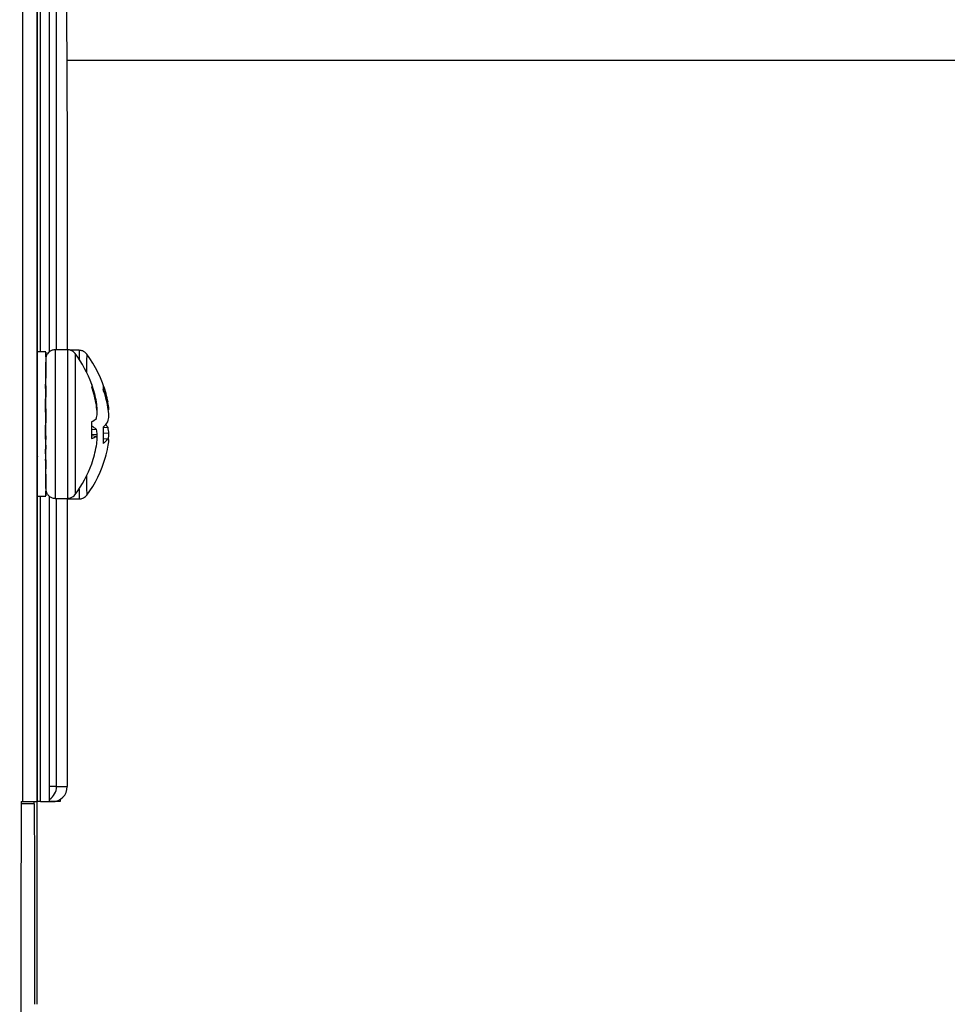
# Model space of a CAD drawing. Units: inches. Extents: x -268 to -38, y 26 to 203.
# Drawn here: x -200 to -197, y 77 to 80 of the extents above; entities that cross this region are included whole.
import ezdxf

# ---------------------------------------------------------------- set-up
doc = ezdxf.new("R2010")
doc.units = ezdxf.units.IN
doc.header["$LTSCALE"] = 12
doc.header["$MEASUREMENT"] = 0
doc.header["$PDSIZE"] = -1
doc.styles.add('SIM1', font='ROMANS')
doc.dimstyles.get("Standard").update_dxf_attribs({"dimtxt": 0.18, "dimasz": 0.18, "dimexe": 0.18, "dimexo": 0.0625, "dimgap": 0.09, "dimtad": 0, "dimtih": 1, "dimtoh": 1, "dimdec": 4, "dimzin": 0, "dimdsep": 46, "dimtxsty": 'Standard', "dimcen": 0.09, "dimadec": 0, "dimazin": 0, "dimtfac": 1, "dimtdec": 4, "dimtofl": 0, "dimtmove": 0, "dimatfit": 3, "dimfxl": 1, "dimtolj": 1, "dimtzin": 0, "dimarcsym": 0})

# ---------------------------------------------------------------- blocks, each defined once
blk = doc.blocks.new('*D9')
at = {"color": 0, "lineweight": -2, "transparency": 16777216}
for p, q in [((-263.569, 151.429), (-263.569, 162.9894)), ((-182.9965, 78.0847), (-182.9965, 162.9894))]:
    blk.add_line(p, q, dxfattribs=at)
at = {"color": 0, "linetype": 'Continuous', "lineweight": -2, "transparency": 16777216}
for p, q in [((-261.069, 161.9894), (-233.5026, 161.9894)), ((-185.4965, 161.9894), (-214.9217, 161.9894))]:
    blk.add_line(p, q, dxfattribs=at)
at = {"color": 0, "linetype": 'Continuous', "transparency": 16777216}
for points in [[(-261.069, 162.406), (-261.069, 161.5727), (-263.569, 161.9894)], [(-185.4965, 162.406), (-185.4965, 161.5727), (-182.9965, 161.9894)]]:
    blk.add_solid(points, dxfattribs=at)
at = {"layer": 'Defpoints', "color": 0, "linetype": 'Continuous', "transparency": 16777216}
for p in [(-263.569, 161.9894), (-263.569, 151.3665), (-182.9965, 78.0222)]:
    blk.add_point(p, dxfattribs=at)
at = {"linetype": 'Continuous', "transparency": 16777216, "insert": (-224.2122, 161.9894), "char_height": 2.2, "attachment_point": 5, "style": 'SIM1'}
blk.add_mtext('\\A1;80.6 [205]', dxfattribs=at)
blk = doc.blocks.new('A$C72C548BC')
at = {"color": 7, "linetype": 'Continuous', "lineweight": 25}
for p, q in [((222.466, 62.631), (222.466, 34.7122)), ((222.5136, 62.631), (222.5136, 34.7122)), ((222.516, 36.1969), (222.516, 60.5855)), ((222.5254, 36.1969), (222.5254, 60.5855)), ((222.5551, 36.1971), (222.5551, 60.5855)), ((222.5785, 36.2039), (222.5785, 60.5785)), ((222.6111, 37.1593), (226.75, 37.1593)), ((222.614, 36.8186), (222.6139, 36.8186)), ((222.614, 36.8186), (222.614, 36.2039)), ((222.6148, 36.2039), (222.5743, 36.2039)), ((222.5429, 36.1969), (222.515, 36.1969)), ((222.653, 36.2019), (222.6243, 36.2019)), ((222.5146, 36.1144), (222.5145, 36.1144)), ((222.5428, 36.1235), (222.5429, 36.1308)), ((222.5429, 36.1264), (222.543, 36.1095)), ((222.5143, 36.0751), (222.5146, 36.0759)), ((222.5426, 36.0763), (222.5427, 36.106)), ((222.5431, 36.0844), (222.5431, 36.0478)), ((222.5426, 35.9977), (222.5426, 36.0416)), ((222.7083, 36.0307), (222.7102, 36.0308)), ((222.745, 36.0303), (222.7484, 36.0304)), ((222.5142, 35.9972), (222.5145, 35.9975)), ((222.5432, 36.0086), (222.5432, 35.9621)), ((222.712, 36.0054), (222.7131, 36.0054)), ((222.7492, 36.0069), (222.7513, 36.0071)), ((222.5426, 35.9547), (222.5426, 35.9553)), ((222.5426, 35.9085), (222.5426, 35.955)), ((222.6944, 35.9661), (222.6944, 35.9109)), ((222.7326, 35.9487), (222.7326, 35.8949)), ((222.7326, 35.9483), (222.7485, 35.947)), ((222.5432, 35.9195), (222.5432, 35.9075)), ((222.6944, 35.9417), (222.7103, 35.9404)), ((222.6944, 35.9256), (222.7131, 35.9246)), ((222.6944, 35.9203), (222.7101, 35.9189)), ((222.7326, 35.9292), (222.7513, 35.9283)), ((222.7326, 35.9112), (222.7483, 35.9098)), ((222.5142, 35.909), (222.5145, 35.9087)), ((222.5432, 35.8889), (222.5431, 35.8755)), ((222.5426, 35.8601), (222.5426, 35.8762)), ((222.5426, 35.8601), (222.5426, 35.8694)), ((222.5143, 35.834), (222.5146, 35.8333)), ((222.5427, 35.8328), (222.5426, 35.8422)), ((222.5431, 35.8408), (222.543, 35.8112)), ((222.5428, 35.7908), (222.5427, 35.8032)), ((222.543, 35.7937), (222.5429, 35.7863)), ((222.515, 35.7203), (222.5429, 35.7203)), ((222.516, 34.7122), (222.516, 35.7203)), ((222.5254, 34.7122), (222.5254, 35.7203)), ((222.5429, 35.7232), (222.543, 35.7372)), ((222.5551, 34.7618), (222.5551, 35.7202)), ((222.5743, 35.7133), (222.6148, 35.7133)), ((222.5785, 34.7618), (222.5785, 35.7133)), ((222.614, 35.7133), (222.614, 34.7618)), ((222.614, 35.7113), (222.653, 35.7113)), ((222.5551, 34.7122), (222.5551, 34.7618)), ((222.5785, 34.7618), (222.5551, 34.7618)), ((222.5785, 34.7618), (222.614, 34.7618)), ((222.4619, 34.7122), (222.466, 34.7122)), ((222.466, 34.7122), (222.5136, 34.7122)), ((222.5136, 34.7122), (222.516, 34.7122)), ((222.5147, 34.0433), (222.5147, 34.7122)), ((222.5254, 34.7122), (222.516, 34.7122)), ((222.5254, 34.7122), (222.5551, 34.7122)), ((222.5551, 34.7122), (222.5643, 34.7122)), ((222.557, 34.7122), (222.5551, 34.7122)), ((222.5908, 34.7122), (222.557, 34.7122)), ((222.5908, 34.7198), (222.5908, 34.7122)), ((222.5034, 34.7052), (222.4618, 34.7052)), ((222.5034, 34.7052), (222.506, 34.7052))]:
    blk.add_line(p, q, dxfattribs=at)
at = {"color": 7, "linetype": 'Continuous', "lineweight": 25, "flags": 128}
for points in [[(222.543, 36.18), (222.543, 36.1844), (222.5429, 36.196), (222.5428, 36.1939), (222.5427, 36.1781), (222.5426, 36.1496), (222.5425, 36.1099), (222.5425, 36.0615), (222.5425, 36.007), (222.5424, 35.9498), (222.5425, 35.8931), (222.5425, 35.8401), (222.5426, 35.7941), (222.5426, 35.7576), (222.5427, 35.7328), (222.5428, 35.7211), (222.5429, 35.7232), (222.5429, 35.7232)], [(222.6946, 36.0894), (222.6946, 36.0896), (222.6946, 36.0894), (222.6946, 36.0889), (222.6946, 36.088), (222.6946, 36.0867), (222.6945, 36.085), (222.6945, 36.083), (222.6945, 36.0806)], [(222.6946, 35.8276), (222.6946, 35.8277), (222.6946, 35.8279)]]:
    blk.add_lwpolyline(points, dxfattribs=at)
at = {"color": 7, "linetype": 'Continuous', "lineweight": 25}
for centre, radius, start, end in [((1040.3302, 40.4954), 817.7246, 179.7423751, 180.2576249), ((259.07, 36.0063), 36.4963, 179.68983, 180.13539), ((259.086, 36.006), 36.4717, 179.68921, 180.13507), ((269.7792, 35.9586), 47.2649, 179.71112, 180.28888), ((266.6942, 35.9889), 44.0547, 179.73678, 180.08695), ((222.3289, 35.9586), 0.3884, 19.7102, 36.8031), ((224.4735, 36.1745), 1.8207, 179.1372, 180.044), ((226.9357, 36.1394), 4.2579, 179.3281, 180.1358), ((222.3671, 35.9566), 0.3884, 15.4153, 36.8031), ((277.3218, 35.9822), 54.7793, 179.80996, 180.05988), ((254.11, 35.9586), 31.5959, 179.71748, 180.28252), ((222.3317, 35.9533), 0.3845, 10.2247, 19.3324), ((222.3391, 35.9635), 0.3772, 10.2729, 19.4959), ((224.0297, 36.0716), 1.297, 179.3026, 179.9727), ((222.397, 35.9648), 0.3575, 10.5717, 20.048), ((222.3837, 35.9469), 0.3708, 10.4954, 19.7414), ((222.3471, 35.9713), 0.3664, 3.3317, 7.8852), ((222.4343, 35.9865), 0.2795, 3.8941, 9.1198), ((222.3686, 35.963), 0.3832, 3.2705, 7.7212), ((222.5141, 35.9895), 0.2378, 4.2509, 9.907), ((222.6619, 36.0305), 0.0721, 296.7794, 311.8904), ((222.5983, 36.0054), 0.1153, 345.6042, 353.6058), ((222.6871, 36.0116), 0.0267, 340.2209, 346.72), ((222.5948, 35.9996), 0.1571, 347.7291, 354.6308), ((222.7412, 36.0119), 0.0111, 318.1624, 334.6206), ((222.6629, 35.8885), 0.0703, 47.6204, 62.9938), ((222.6816, 36.01), 0.0797, 309.6884, 326.6216), ((222.6922, 35.9116), 0.0665, 32.1519, 42.8079), ((222.5944, 35.9142), 0.1575, 5.1362, 12.013), ((249.0843, 35.8722), 26.5105, 179.89652, 180.34338), ((249.4574, 35.8732), 26.8431, 179.89994, 180.34126), ((246.7641, 35.8749), 24.1246, 179.88805, 180.3539), ((222.6763, 35.9655), 0.0575, 288.2867, 305.8861), ((222.6847, 35.9045), 0.0292, 14.3853, 29.6666), ((222.4344, 35.9301), 0.2792, 351.0038, 356.2332), ((222.5985, 35.9124), 0.1153, 6.0768, 14.0734), ((222.3381, 35.9469), 0.3756, 354.9618, 356.5959), ((222.3725, 35.9501), 0.3795, 353.6929, 356.7142), ((222.3395, 35.9533), 0.3767, 340.5331, 349.7676), ((222.6983, 35.9468), 0.0622, 303.506, 323.5177), ((222.3975, 35.9479), 0.3568, 343.9147, 349.4924), ((222.7394, 35.9), 0.0132, 27.4567, 48.1694), ((222.5153, 35.9229), 0.2365, 350.2426, 355.9284), ((222.3671, 35.9566), 0.3884, 323.1969, 343.9178), ((222.3289, 35.9586), 0.3884, 323.1969, 340.2898), ((226.427, 35.7728), 3.7492, 179.7687, 180.7467), ((224.079, 35.7373), 1.4263, 179.7259, 181.0429), ((222.5289, 34.7618), 0.0496, 301.8998, 359.9953), ((222.5643, 34.7618), 0.0496, 270, 359.9973), ((328.2807, 34.2137), 105.8199, 179.730061, 180.269939), ((223.0166, 34.7125), 0.5133, 180.033, 180.8121), ((113.9391, 34.2357), 108.5679, 359.89847, 0.24777)]:
    blk.add_arc(centre, radius, start, end, dxfattribs=at)
for points, knots in [([(222.6418, 36.1883), (222.6405, 36.1904), (222.6371, 36.1954), (222.6289, 36.201), (222.6206, 36.2041), (222.6157, 36.2036), (222.6145, 36.2034)], [0, 0, 0, 0, 0.219781, 0.550359, 0.891108, 1, 1, 1, 1]), ([(222.574, 36.2034), (222.5714, 36.2034), (222.5654, 36.2033), (222.5574, 36.1994), (222.551, 36.194), (222.547, 36.1884), (222.5446, 36.1832), (222.5435, 36.1791), (222.5431, 36.1765), (222.543, 36.1752), (222.5429, 36.1743), (222.5429, 36.1735), (222.5428, 36.1721), (222.5428, 36.1705), (222.5428, 36.1653), (222.5428, 36.1629)], [0, 0, 0, 0, 0.074909, 0.170724, 0.249229, 0.315648, 0.370713, 0.413522, 0.438038, 0.453728, 0.469442, 0.494127, 0.54966, 0.781446, 1, 1, 1, 1]), ([(222.6785, 36.1883), (222.6777, 36.1895), (222.675, 36.1938), (222.6675, 36.1988), (222.6591, 36.2021), (222.6541, 36.2016), (222.6529, 36.2014)], [0, 0, 0, 0, 0.13654, 0.507775, 0.879491, 1, 1, 1, 1]), ([(222.5425, 35.925), (222.5425, 35.9162), (222.5425, 35.8906), (222.5425, 35.8504), (222.5426, 35.8088), (222.5427, 35.776), (222.5428, 35.7534), (222.5428, 35.7462), (222.5429, 35.7439), (222.5429, 35.7427), (222.5431, 35.7412), (222.5435, 35.7381), (222.5451, 35.7323), (222.5494, 35.7247), (222.557, 35.7178), (222.5658, 35.7137), (222.5718, 35.7138), (222.5741, 35.7138)], [0, 0, 0, 0, 0.077919, 0.227006, 0.376368, 0.525754, 0.675234, 0.825186, 0.850557, 0.861727, 0.866991, 0.873514, 0.89201, 0.918421, 0.948409, 0.980054, 1, 1, 1, 1]), ([(222.515, 35.8521), (222.5151, 35.8518), (222.5154, 35.8514), (222.5156, 35.851), (222.5157, 35.8508)], [0, 0, 0, 0, 0.575836, 1, 1, 1, 1]), ([(222.6146, 35.7138), (222.6161, 35.7137), (222.6212, 35.7132), (222.6289, 35.7162), (222.6362, 35.7213), (222.6403, 35.7259), (222.6417, 35.7287), (222.6421, 35.7294)], [0, 0, 0, 0, 0.134257, 0.455947, 0.714261, 0.932086, 1, 1, 1, 1]), ([(222.6528, 35.7118), (222.6543, 35.7117), (222.6594, 35.7112), (222.6671, 35.7142), (222.6743, 35.7193), (222.6783, 35.7236), (222.6796, 35.7261), (222.6798, 35.7264)], [0, 0, 0, 0, 0.136181, 0.46955, 0.737152, 0.962728, 1, 1, 1, 1])]:
    blk.add_open_spline(points, degree=3, knots=knots, dxfattribs=at)

msp = doc.modelspace()

# ---------------------------------------------------------------- block references
msp.add_blockref('A$C72C548BC', (-422.4946, 42.8986, 0))

# ---------------------------------------------------------------- dimensions: what is measured, and where the dimension line sits
at = {"linetype": 'Continuous'}
dim = msp.add_linear_dim(base=(-263.569, 161.9894, 0), p1=(-182.9965, 78.0222, 0), p2=(-263.569, 151.3665, 0), dimstyle='Standard', override={"dimtxt": 2.2, "dimasz": 2.5, "dimexe": 1, "dimgap": 0.333333, "dimdec": 1, "dimzin": 12, "dimtxsty": 'SIM1', "dimsah": 1, "dimclrt": 256, "dimtdec": 3, "dimtzin": 12}, dxfattribs=at)
dim.commit()
dim.dimension.update_dxf_attribs({"geometry": '*D9', "text_midpoint": (-224.2122, 161.9894, 0), "dimtype": 160})

doc.saveas('drawing.dxf')
